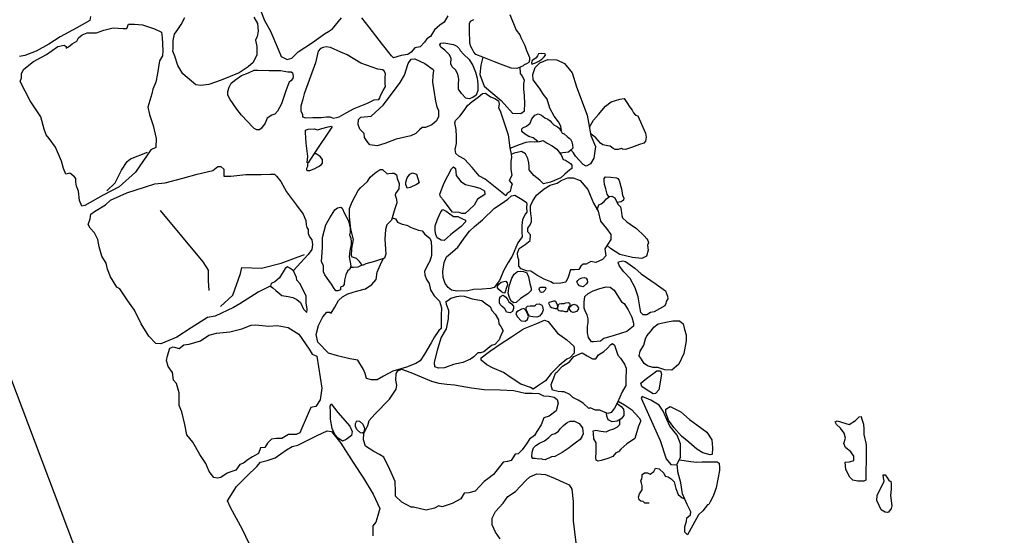
# Model space of a CAD drawing. Units: metres. Extents: x 504000 to 507000, y 469000 to 472000.
# Drawn here: x 505677 to 505678, y 469863 to 469864 of the extents above; entities that cross this region are included whole.
import ezdxf

# ---------------------------------------------------------------- set-up
doc = ezdxf.new("R2010")
doc.units = ezdxf.units.M
doc.header["$MEASUREMENT"] = 0
doc.layers.add('3a_Floor_3.2_deposit_83_173_total_station', color=255, linetype='Continuous')
doc.layers.add('3c_Wall_3.1.3_deposit_42_digitised_from_photos', color=150, linetype='Continuous')

msp = doc.modelspace()

# ---------------------------------------------------------------- linework, layer by layer
at = {"layer": '3a_Floor_3.2_deposit_83_173_total_station'}
msp.add_lwpolyline([(505675.6868, 469863.7825), (505676.2366, 469863.8878), (505676.427, 469863.7924), (505676.6362, 469863.8567), (505676.8787, 469863.5975), (505677.0354, 469863.183), (505677.1936, 469862.8956), (505677.4465, 469862.6652), (505677.846, 469861.864), (505677.7946, 469861.4099), (505678.0579, 469861.1448), (505678.0695, 469860.7827), (505678.6098, 469860.1624), (505678.8827, 469859.6482), (505679.1612, 469859.0589), (505679.5891, 469858.1606)], dxfattribs=at)
at = {"layer": '3c_Wall_3.1.3_deposit_42_digitised_from_photos'}
for points in [[(505677.2567, 469863.985), (505677.2659, 469863.9607), (505677.2743, 469863.9454), (505677.2846, 469863.921), (505677.2886, 469863.9112), (505677.2969, 469863.9069), (505677.3032, 469863.9089), (505677.3118, 469863.9172), (505677.3311, 469863.9299), (505677.3471, 469863.9418), (505677.3526, 469863.945), (505677.3577, 469863.9482), (505677.3699, 469863.9632)], [(505677.597, 469863.9677), (505677.6056, 469863.9467), (505677.6102, 469863.9404), (505677.6116, 469863.9366), (505677.617, 469863.9261), (505677.6195, 469863.9191), (505677.6234, 469863.9096), (505677.6234, 469863.9061), (505677.6224, 469863.903), (505677.6192, 469863.9012), (505677.6164, 469863.9001), (505677.6147, 469863.8987), (505677.6108, 469863.8969), (505677.6063, 469863.8951), (505677.5985, 469863.8954), (505677.5844, 469863.901), (505677.5763, 469863.9041)], [(505677.1735, 469863.8731), (505677.1562, 469863.8876), (505677.1495, 469863.899), (505677.1454, 469863.9114), (505677.1427, 469863.9184), (505677.1431, 469863.922), (505677.1431, 469863.926), (505677.1431, 469863.9326), (505677.1448, 469863.941), (505677.1492, 469863.9477), (505677.154, 469863.9543), (505677.1588, 469863.9637)], [(505677.2518, 469863.9642), (505677.2567, 469863.9554), (505677.2577, 469863.9452), (505677.2564, 469863.9381), (505677.2542, 469863.9333), (505677.256, 469863.9244), (505677.2561, 469863.9134), (505677.2508, 469863.9032), (505677.2442, 469863.8974), (505677.2323, 469863.8893), (505677.208, 469863.879), (505677.1912, 469863.8732), (505677.1806, 469863.8722), (505677.1735, 469863.8731)], [(505677.5135, 469863.966), (505677.5083, 469863.9572), (505677.5024, 469863.9532), (505677.4956, 469863.9469), (505677.4898, 469863.938), (505677.4851, 469863.9349), (505677.482, 469863.9304), (505677.476, 469863.9243), (505677.4688, 469863.9226), (505677.4638, 469863.9168), (505677.4594, 469863.9137), (505677.4505, 469863.9123), (505677.44, 469863.9094), (505677.4372, 469863.9119), (505677.4255, 469863.9271), (505677.4071, 469863.9505), (505677.3976, 469863.9632)], [(505677.5763, 469863.9041), (505677.5605, 469863.9103), (505677.551, 469863.9138), (505677.5482, 469863.9169), (505677.5464, 469863.9204), (505677.5443, 469863.9246), (505677.5432, 469863.9292), (505677.5424, 469863.9471), (505677.5427, 469863.9558), (505677.5437, 469863.9587), (505677.5486, 469863.9608)], [(505677.5376, 469863.855), (505677.5317, 469863.8613), (505677.5279, 469863.8672), (505677.5278, 469863.874), (505677.5281, 469863.8806), (505677.5268, 469863.8875), (505677.5237, 469863.8931), (505677.519, 469863.8974), (505677.5174, 469863.9011), (505677.518, 469863.909), (505677.5151, 469863.9136), (505677.5091, 469863.9195), (505677.5038, 469863.9235), (505677.5025, 469863.927), (505677.5038, 469863.9292), (505677.5081, 469863.9295), (505677.521, 469863.9274), (505677.5257, 469863.9252), (505677.5285, 469863.9218), (505677.5301, 469863.919), (505677.5351, 469863.914), (505677.542, 469863.9072), (505677.5471, 469863.8991), (505677.5506, 469863.8898), (505677.5531, 469863.882), (505677.5538, 469863.8736), (505677.5538, 469863.8651), (505677.5514, 469863.8589), (505677.547, 469863.8557), (505677.5423, 469863.8541), (505677.5376, 469863.855)], [(505677.3451, 469863.9234), (505677.3415, 469863.922), (505677.3387, 469863.9181), (505677.3349, 469863.9025), (505677.3196, 469863.861), (505677.3179, 469863.8537), (505677.3151, 469863.8441), (505677.3151, 469863.8379), (505677.3173, 469863.8329), (505677.3176, 469863.83), (505677.3213, 469863.8283), (505677.3314, 469863.829), (505677.3425, 469863.8291), (505677.3497, 469863.8296), (505677.3543, 469863.8296), (505677.3594, 469863.8281), (505677.3631, 469863.829), (505677.3667, 469863.8299), (505677.3763, 469863.8354), (505677.3871, 469863.841), (505677.4051, 469863.8483), (505677.4141, 469863.8526), (505677.4204, 469863.853), (505677.4215, 469863.8552), (505677.4225, 469863.8587), (505677.4262, 469863.8654), (505677.4295, 469863.8705), (505677.4287, 469863.8746), (505677.4288, 469863.8787), (505677.429, 469863.883), (505677.4294, 469863.8877), (505677.4276, 469863.8916), (505677.4252, 469863.8932), (505677.4192, 469863.8939), (505677.396, 469863.902), (505677.3776, 469863.9132), (505677.369, 469863.9169), (505677.355, 469863.9232), (505677.3495, 469863.9241), (505677.3451, 469863.9234)], [(505677.6273, 469863.9011), (505677.6314, 469863.9024), (505677.636, 469863.9046), (505677.6401, 469863.9074), (505677.6433, 469863.9106), (505677.6449, 469863.9131), (505677.6447, 469863.9147), (505677.6399, 469863.9153), (505677.6355, 469863.9149), (505677.6344, 469863.9121), (505677.6324, 469863.9093), (505677.6292, 469863.9069), (505677.6269, 469863.9055), (505677.6263, 469863.9027), (505677.6259, 469863.9015), (505677.6273, 469863.9009)], [(505677.4044, 469863.7964), (505677.4012, 469863.8017), (505677.4005, 469863.8073), (505677.3949, 469863.8132), (505677.3923, 469863.8195), (505677.3929, 469863.826), (505677.396, 469863.8292), (505677.4101, 469863.8305), (505677.4263, 469863.8456), (505677.4387, 469863.8623), (505677.4492, 469863.8761), (505677.4548, 469863.8861), (505677.4597, 469863.9018), (505677.4638, 469863.9077), (505677.4688, 469863.9081), (505677.4822, 469863.9019), (505677.4936, 469863.8938), (505677.4942, 469863.8923), (505677.4933, 469863.8857), (505677.4927, 469863.8766), (505677.4947, 469863.8651), (505677.4969, 469863.8507), (505677.4979, 469863.8451), (505677.4989, 469863.842), (505677.5008, 469863.8386), (505677.5008, 469863.8304), (505677.498, 469863.8242), (505677.4918, 469863.8191), (505677.4834, 469863.8153), (505677.4787, 469863.8153), (505677.475, 469863.8122), (505677.4703, 469863.8074), (505677.4637, 469863.8043), (505677.4438, 469863.7995), (505677.4285, 469863.7938), (505677.4182, 469863.7906), (505677.4081, 469863.7921), (505677.4044, 469863.7964)], [(505677.5605, 469863.9103), (505677.5578, 469863.8994), (505677.5567, 469863.8867), (505677.5622, 469863.8712), (505677.5715, 469863.8634), (505677.5851, 469863.852), (505677.6007, 469863.8349), (505677.6117, 469863.8344), (505677.6168, 469863.8378), (505677.617, 469863.8476), (505677.6166, 469863.8581), (505677.616, 469863.8676), (505677.616, 469863.8749), (505677.6165, 469863.8789), (505677.614, 469863.8848), (505677.6114, 469863.8884), (505677.6108, 469863.8969)], [(505677.6667, 469863.8109), (505677.6655, 469863.817), (505677.6623, 469863.823), (505677.6566, 469863.8309), (505677.6509, 469863.8413), (505677.6472, 469863.8537), (505677.6424, 469863.8601), (505677.6371, 469863.8685), (505677.6282, 469863.8797), (505677.6278, 469863.8869), (505677.6309, 469863.8962), (505677.6373, 469863.9026), (505677.6481, 469863.9071), (505677.6602, 469863.9068), (505677.6706, 469863.9016), (505677.6811, 469863.8892), (505677.6869, 469863.87), (505677.7011, 469863.832), (505677.7061, 469863.8048), (505677.7126, 469863.7896), (505677.7103, 469863.7739), (505677.7055, 469863.7663), (505677.6999, 469863.7634), (505677.6959, 469863.7654), (505677.6854, 469863.7766), (505677.6826, 469863.7814), (505677.6793, 469863.7854)], [(505677.251, 469863.8155), (505677.2353, 469863.832), (505677.229, 469863.8399), (505677.22, 469863.853), (505677.2168, 469863.8589), (505677.2167, 469863.8639), (505677.2184, 469863.8698), (505677.2211, 469863.8751), (505677.2275, 469863.8801), (505677.2352, 469863.8853), (505677.2446, 469863.8893), (505677.2525, 469863.8926), (505677.2572, 469863.8926), (505677.2726, 469863.8922), (505677.288, 469863.8923), (505677.2977, 469863.8904), (505677.3021, 469863.8904), (505677.3039, 469863.8892), (505677.3049, 469863.8845), (505677.3044, 469863.8813), (505677.3017, 469863.8783), (505677.2995, 469863.8763), (505677.2975, 469863.8718), (505677.2948, 469863.8649), (505677.2892, 469863.8472), (505677.2836, 469863.8375), (505677.2801, 469863.8335), (505677.2762, 469863.832), (505677.2698, 469863.8278), (505677.2671, 469863.8211), (505677.2624, 469863.8144), (505677.2594, 469863.8121), (505677.2557, 469863.8121), (505677.2522, 469863.8141), (505677.251, 469863.8155)], [(505677.5281, 469863.7768), (505677.5241, 469863.7804), (505677.5234, 469863.7857), (505677.5251, 469863.7939), (505677.5251, 469863.8032), (505677.5246, 469863.8128), (505677.5228, 469863.8216), (505677.5235, 469863.8249), (505677.5295, 469863.8306), (505677.5352, 469863.8381), (505677.5398, 469863.8449), (505677.5461, 469863.8506), (505677.5543, 469863.8563), (505677.56, 469863.8614), (505677.5642, 469863.8617), (505677.571, 469863.8568), (505677.5768, 469863.8543), (505677.5818, 469863.8512), (505677.5825, 469863.8469), (505677.5815, 469863.8419), (505677.584, 469863.838), (505677.589, 469863.8231), (505677.5945, 469863.8053), (505677.5971, 469863.7879), (505677.5986, 469863.7794), (505677.5993, 469863.7748), (505677.5983, 469863.7701), (505677.5983, 469863.7652), (505677.5983, 469863.7591), (505677.5994, 469863.7506), (505677.5959, 469863.7438), (505677.5999, 469863.7392), (505677.5985, 469863.7356), (505677.5974, 469863.7292), (505677.5935, 469863.7263), (505677.5914, 469863.7235), (505677.5885, 469863.726), (505677.5635, 469863.7457), (505677.556, 469863.7496), (505677.5531, 469863.7535), (505677.5463, 469863.7613), (505677.5359, 469863.7726), (505677.5281, 469863.7768)], [(505677.7044, 469863.8158), (505677.7095, 469863.8255), (505677.7165, 469863.8328), (505677.7257, 469863.8442), (505677.7336, 469863.8499), (505677.7452, 469863.8536), (505677.7511, 469863.8545), (505677.7539, 469863.8503), (505677.7588, 469863.8427), (505677.7619, 469863.8387), (505677.7636, 469863.8351), (505677.7665, 469863.832), (505677.7693, 469863.8312), (505677.7799, 469863.8078), (505677.7808, 469863.8022), (505677.7797, 469863.7968), (505677.7774, 469863.7943), (505677.7715, 469863.7923), (505677.7611, 469863.7885), (505677.7557, 469863.7865), (505677.7526, 469863.7856), (505677.7487, 469863.7862), (505677.7475, 469863.787), (505677.743, 469863.7859), (505677.7391, 469863.7856), (505677.7362, 469863.787), (505677.732, 469863.7903), (505677.7292, 469863.7906), (505677.7221, 469863.7922), (505677.7192, 469863.7945), (505677.7127, 469863.8015), (505677.7079, 469863.8057), (505677.7056, 469863.8079)], [(505677.6348, 469863.7964), (505677.6285, 469863.8016), (505677.6225, 469863.8031), (505677.6165, 469863.807), (505677.6132, 469863.81), (505677.6129, 469863.8135), (505677.6144, 469863.815), (505677.6194, 469863.8171), (505677.6244, 469863.8211), (505677.6266, 469863.8271), (505677.6306, 469863.8322), (505677.6351, 469863.834), (505677.6396, 469863.8322), (505677.6439, 469863.8285), (505677.6482, 469863.8265), (505677.6512, 469863.8245), (505677.653, 469863.822), (505677.6563, 469863.8188), (505677.6611, 469863.8163), (505677.6633, 469863.8143), (505677.6663, 469863.8106), (505677.6676, 469863.8078), (505677.6701, 469863.8069), (505677.6742, 469863.8031), (505677.6785, 469863.7999), (505677.6805, 469863.7961), (505677.6812, 469863.7921), (505677.6818, 469863.7876), (505677.6798, 469863.7854), (505677.6758, 469863.7821), (505677.6648, 469863.7808)], [(505677.3214, 469863.8116), (505677.3253, 469863.8131), (505677.3334, 469863.8136), (505677.3381, 469863.8123), (505677.3437, 469863.814), (505677.3521, 469863.8163), (505677.3565, 469863.8171), (505677.3568, 469863.816), (505677.3333, 469863.7802), (505677.3253, 469863.7679), (505677.3239, 469863.7684), (505677.3247, 469863.7765), (505677.3226, 469863.7944), (505677.3214, 469863.8088), (505677.3214, 469863.8116)], [(505677.5975, 469863.7874), (505677.6098, 469863.7925), (505677.6191, 469863.7955), (505677.6248, 469863.7966), (505677.6298, 469863.7963), (505677.6371, 469863.7964), (505677.6419, 469863.7979), (505677.6471, 469863.7944), (505677.6542, 469863.7907), (505677.6602, 469863.786), (505677.6663, 469863.7785), (505677.6688, 469863.7723), (505677.6721, 469863.7715), (505677.6789, 469863.7668), (505677.6804, 469863.7646), (505677.6804, 469863.7601), (505677.6779, 469863.7583), (505677.671, 469863.7525), (505677.6657, 469863.7475), (505677.6517, 469863.7419), (505677.6422, 469863.7393), (505677.6374, 469863.7443), (505677.6291, 469863.7505), (505677.6228, 469863.7582), (505677.6228, 469863.7625), (505677.6227, 469863.7678), (505677.6212, 469863.7738), (505677.6179, 469863.78), (505677.6126, 469863.7832), (505677.6028, 469863.7809), (505677.5986, 469863.7789)], [(505677.0539, 469863.7299), (505677.0651, 469863.7409), (505677.0736, 469863.7578), (505677.081, 469863.7695), (505677.0857, 469863.7731), (505677.1087, 469863.7822)], [(505677.3247, 469863.7683), (505677.3241, 469863.7654), (505677.3241, 469863.7627), (505677.3227, 469863.7601), (505677.3228, 469863.7585), (505677.3243, 469863.7574), (505677.3273, 469863.7574), (505677.333, 469863.7598), (505677.3388, 469863.7627), (505677.3427, 469863.7649), (505677.3443, 469863.7675), (505677.3445, 469863.7724), (505677.3411, 469863.7763), (505677.3358, 469863.7798), (505677.3332, 469863.78)], [(505677.3861, 469863.6645), (505677.3828, 469863.6782), (505677.3807, 469863.6951), (505677.3808, 469863.7061), (505677.3845, 469863.7151), (505677.3924, 469863.7306), (505677.3957, 469863.7339), (505677.4049, 469863.7427), (505677.4088, 469863.7484), (505677.4155, 469863.7545), (505677.4223, 469863.759), (505677.4252, 469863.7586), (505677.4314, 469863.7531), (505677.4339, 469863.7533), (505677.4377, 469863.754), (505677.4412, 469863.7538), (505677.4442, 469863.7514), (505677.4451, 469863.7467), (505677.4478, 469863.7399), (505677.4472, 469863.7328), (505677.443, 469863.7263), (505677.4423, 469863.7243), (505677.4441, 469863.719), (505677.4444, 469863.7139), (505677.4409, 469863.7032), (505677.4372, 469863.6905), (505677.435, 469863.6883), (505677.431, 469863.6843), (505677.4293, 469863.6778), (505677.4284, 469863.6648), (505677.4297, 469863.6448), (505677.428, 469863.6392), (505677.4143, 469863.6346), (505677.4028, 469863.6315), (505677.3983, 469863.6295), (505677.3943, 469863.6348), (505677.3901, 469863.6387), (505677.385, 469863.6406), (505677.3833, 469863.6426), (505677.3838, 469863.6521), (505677.3861, 469863.6645)], [(505677.5196, 469863.7012), (505677.5125, 469863.7108), (505677.5073, 469863.7176), (505677.5036, 469863.7221), (505677.5025, 469863.7255), (505677.5083, 469863.7406), (505677.5184, 469863.7599), (505677.521, 469863.7622), (505677.5235, 469863.7602), (505677.5247, 469863.7506), (505677.531, 469863.7427), (505677.5373, 469863.7385), (505677.5486, 469863.7357), (505677.5566, 469863.7338), (505677.5629, 469863.7301), (505677.5632, 469863.7253), (505677.5533, 469863.7187), (505677.5488, 469863.7105), (505677.542, 469863.7042), (505677.5367, 469863.6996), (505677.5321, 469863.6996), (505677.5276, 469863.7013), (505677.5239, 469863.701), (505677.5196, 469863.7012)], [(505677.4587, 469863.7336), (505677.4567, 469863.7385), (505677.4567, 469863.7418), (505677.4586, 469863.7474), (505677.4623, 469863.7527), (505677.4657, 469863.7541), (505677.471, 469863.7524), (505677.4748, 469863.741), (505677.4711, 469863.7386), (505677.4628, 469863.7344), (505677.4587, 469863.7336)], [(505677.652, 469863.6072), (505677.6433, 469863.6108), (505677.6333, 469863.6162), (505677.6251, 469863.6216), (505677.6192, 469863.622), (505677.6124, 469863.6247), (505677.6092, 469863.6287), (505677.6091, 469863.6369), (505677.6077, 469863.6405), (505677.6072, 469863.646), (505677.6095, 469863.6523), (505677.6176, 469863.6578), (505677.6244, 469863.6633), (505677.6248, 469863.6706), (505677.6212, 469863.6746), (505677.6211, 469863.6796), (505677.6243, 469863.6842), (505677.6261, 469863.6887), (505677.626, 469863.6937), (505677.6251, 469863.6992), (505677.6246, 469863.7042), (505677.6246, 469863.7096), (505677.6277, 469863.7164), (505677.6327, 469863.7242), (505677.6431, 469863.7329), (505677.6512, 469863.7375), (505677.6608, 469863.7402), (505677.6662, 469863.7439), (505677.6752, 469863.7476), (505677.6821, 469863.7476), (505677.6916, 469863.744), (505677.7021, 469863.7319), (505677.7054, 469863.7242), (505677.7095, 469863.7133), (505677.7159, 469863.7024), (505677.7192, 469863.6893), (505677.7274, 469863.6794), (505677.7329, 469863.6712), (505677.733, 469863.6644), (505677.7249, 469863.6517), (505677.7263, 469863.6426), (505677.7218, 469863.6376), (505677.7127, 469863.6334), (505677.7059, 469863.6347), (505677.7, 469863.6311), (505677.6959, 469863.6311), (505677.6928, 469863.6283), (505677.6901, 469863.6242), (505677.6842, 469863.6237), (505677.6787, 469863.6237), (505677.6756, 469863.6137), (505677.6724, 469863.6069), (505677.6656, 469863.6055), (505677.6556, 469863.605), (505677.652, 469863.6072)], [(505677.7306, 469863.7217), (505677.7281, 469863.7255), (505677.7261, 469863.7327), (505677.7245, 469863.7384), (505677.724, 469863.7436), (505677.7242, 469863.7467), (505677.726, 469863.749), (505677.7332, 469863.7484), (505677.7407, 469863.7475), (505677.7425, 469863.7468), (505677.7445, 469863.7439), (505677.7475, 469863.7326), (505677.7485, 469863.727), (505677.7487, 469863.7236), (505677.7505, 469863.7207), (505677.7503, 469863.7173), (505677.7472, 469863.7152), (505677.7418, 469863.7143)], [(505677.5183, 469863.596), (505677.5136, 469863.5996), (505677.5099, 469863.6053), (505677.507, 469863.6132), (505677.5066, 469863.6214), (505677.5083, 469863.6333), (505677.5115, 469863.6412), (505677.5198, 469863.648), (505677.5269, 469863.6542), (505677.5365, 469863.6679), (505677.5426, 469863.6758), (505677.5494, 469863.6819), (505677.5601, 469863.691), (505677.5761, 469863.7065), (505677.5854, 469863.7123), (505677.594, 469863.7188), (505677.599, 469863.7235), (505677.6037, 469863.7242), (505677.6134, 469863.7185), (505677.6195, 469863.7143), (505677.6199, 469863.7121), (505677.6196, 469863.7078), (505677.62, 469863.7014), (505677.6182, 469863.6992), (505677.6139, 469863.6916), (505677.6133, 469863.6834), (505677.6133, 469863.6741), (505677.6134, 469863.668), (505677.6101, 469863.6633), (505677.6077, 469863.66), (505677.5999, 469863.6421), (505677.5945, 469863.6334), (505677.5888, 469863.6233), (505677.5828, 469863.609), (505677.5757, 469863.5999), (505677.5707, 469863.5985), (505677.5595, 469863.5973), (505677.5481, 469863.5969), (505677.5402, 469863.5951), (505677.5255, 469863.595), (505677.5183, 469863.596)], [(505677.7148, 469863.7044), (505677.7168, 469863.711), (505677.7201, 469863.7125), (505677.7239, 469863.7156), (505677.7271, 469863.7194), (505677.7314, 469863.7222), (505677.7345, 469863.7228), (505677.7386, 469863.7205), (505677.7424, 469863.7122), (505677.746, 469863.7084), (505677.747, 469863.7041), (505677.7479, 469863.697), (505677.7486, 469863.6937), (505677.7548, 469863.6884), (505677.7591, 469863.6849), (505677.7678, 469863.6791), (505677.778, 469863.6695), (505677.7816, 469863.6654), (505677.7831, 469863.6632), (505677.7836, 469863.6599), (505677.7826, 469863.6568), (505677.7834, 469863.6502), (505677.7812, 469863.6419), (505677.7749, 469863.6388), (505677.7621, 469863.6402), (505677.7451, 469863.6444), (505677.7326, 469863.6522), (505677.728, 469863.6565)], [(505677.3624, 469863.5953), (505677.3593, 469863.5995), (505677.3564, 469863.6043), (505677.353, 469863.609), (505677.3476, 469863.6166), (505677.3457, 469863.6208), (505677.3456, 469863.6255), (505677.3456, 469863.6292), (505677.3431, 469863.6345), (505677.3446, 469863.6536), (505677.3446, 469863.6626), (505677.3445, 469863.6673), (505677.3489, 469863.6842), (505677.3542, 469863.6935), (505677.3612, 469863.7042), (505677.3648, 469863.7073), (505677.369, 469863.7081), (505677.3707, 469863.7067), (505677.3741, 469863.6995), (505677.3795, 469863.6894), (505677.3809, 469863.6838), (505677.3815, 469863.6796), (505677.3816, 469863.6745), (505677.381, 469863.6706), (505677.3825, 469863.6661), (505677.383, 469863.6611), (505677.3831, 469863.6575), (505677.3812, 469863.6493), (505677.3804, 469863.6412), (505677.3824, 469863.6288), (505677.3813, 469863.6243), (505677.3782, 469863.6218), (505677.376, 469863.6167), (505677.3741, 469863.6094), (505677.3738, 469863.6036), (505677.3719, 469863.6016), (505677.3688, 469863.6001), (505677.3685, 469863.5965), (505677.3652, 469863.5954), (505677.3624, 469863.5953)], [(505677.5082, 469863.6629), (505677.5042, 469863.6637), (505677.4991, 469863.6668), (505677.4971, 469863.6711), (505677.4962, 469863.6762), (505677.4965, 469863.683), (505677.499, 469863.6903), (505677.5018, 469863.6969), (505677.5037, 469863.7017), (505677.5065, 469863.7049), (505677.5111, 469863.7026), (505677.5208, 469863.6953), (505677.5267, 469863.6953), (505677.533, 469863.6923), (505677.537, 469863.6906), (505677.537, 469863.6883), (505677.5314, 469863.6818), (505677.522, 469863.6746), (505677.517, 469863.6709), (505677.5127, 469863.6669), (505677.5082, 469863.6629)], [(505677.4384, 469863.6935), (505677.4427, 469863.6921), (505677.4456, 469863.6878), (505677.4517, 469863.685), (505677.4582, 469863.6836), (505677.4639, 469863.6804), (505677.4736, 469863.6772), (505677.4786, 469863.6762), (505677.4819, 469863.6719), (505677.4855, 469863.6687), (505677.4891, 469863.6662), (505677.4909, 469863.6616), (505677.4913, 469863.6534), (505677.4914, 469863.643), (505677.4893, 469863.6354), (505677.4854, 469863.629), (505677.4818, 469863.6214), (505677.4822, 469863.6168), (505677.4844, 469863.6107), (505677.488, 469863.605), (505677.49, 469863.5964), (505677.495, 469863.5883), (505677.5023, 469863.5811), (505677.5046, 469863.5725), (505677.5042, 469863.5625), (505677.5043, 469863.5521), (505677.5043, 469863.5444), (505677.5012, 469863.5417), (505677.4953, 469863.533), (505677.4909, 469863.5253), (505677.4864, 469863.5176), (505677.4819, 469863.5098), (505677.476, 469863.5007), (505677.4702, 469863.4971), (505677.4577, 469863.4925), (505677.4391, 469863.4871), (505677.4265, 469863.4802), (505677.4183, 469863.4751), (505677.4104, 469863.4751), (505677.4036, 469863.4772), (505677.4018, 469863.484), (505677.3992, 469863.4901)], [(505677.3999, 469863.4892), (505677.3921, 469863.5019), (505677.3813, 469863.5036), (505677.3645, 469863.5076), (505677.3527, 469863.5111), (505677.3381, 469863.526), (505677.3357, 469863.5364), (505677.3388, 469863.5486), (505677.3447, 469863.56), (505677.3501, 469863.5664), (505677.3542, 469863.5664), (505677.356, 469863.565), (505677.3609, 469863.5732), (505677.3658, 469863.5823), (505677.3712, 469863.5873), (505677.3785, 469863.591), (505677.3902, 469863.5947), (505677.4025, 469863.5979), (505677.411, 469863.6038), (505677.4169, 469863.6107), (505677.4182, 469863.6206), (505677.424, 469863.6338), (505677.4267, 469863.6388)], [(505677.2742, 469863.6016), (505677.2776, 469863.5991), (505677.2813, 469863.5958), (505677.2897, 469863.5891), (505677.2982, 469863.5874), (505677.3046, 469863.5864), (505677.31, 469863.5836), (505677.3148, 469863.5797), (505677.3187, 469863.5707), (505677.3233, 469863.566), (505677.3238, 469863.5705), (505677.3226, 469863.5792), (505677.3226, 469863.5884), (505677.3138, 469863.6049), (505677.3098, 469863.6094), (505677.3092, 469863.613), (505677.3053, 469863.6222), (505677.3005, 469863.6256), (505677.2974, 469863.6275), (505677.2943, 469863.6253), (505677.2865, 469863.6129), (505677.2801, 469863.6075), (505677.2751, 469863.605), (505677.2742, 469863.6013)], [(505677.397, 469863.6311), (505677.3967, 469863.6293), (505677.3922, 469863.6271), (505677.3863, 469863.6265), (505677.382, 469863.6266)], [(505677.7768, 469863.5629), (505677.7736, 469863.5661), (505677.7726, 469863.5711), (505677.7697, 469863.5872), (505677.766, 469863.5992), (505677.7591, 469863.6118), (505677.7508, 469863.6208), (505677.7447, 469863.6286), (505677.7429, 469863.6336), (505677.7433, 469863.6344), (505677.7493, 469863.6357), (505677.7527, 469863.6347), (505677.7652, 469863.6257), (505677.7739, 469863.6183), (505677.7941, 469863.6042), (505677.8068, 469863.5954), (505677.8095, 469863.5882), (505677.8101, 469863.5846), (505677.8077, 469863.581), (505677.8073, 469863.5782), (505677.8059, 469863.5749), (505677.7985, 469863.5709), (505677.7915, 469863.567), (505677.7865, 469863.5658), (505677.7817, 469863.5629), (505677.7768, 469863.5629)], [(505677.6022, 469863.579), (505677.5989, 469863.5812), (505677.5964, 469863.5861), (505677.5945, 469863.5919), (505677.5958, 469863.6014), (505677.5998, 469863.6122), (505677.6027, 469863.6178), (505677.6072, 469863.6212), (505677.611, 469863.6217), (505677.6155, 469863.6215), (505677.6198, 469863.6195), (505677.622, 469863.6143), (505677.6239, 469863.6053), (505677.6257, 469863.5988), (505677.6255, 469863.5955), (505677.621, 469863.5914), (505677.6114, 469863.5848), (505677.6056, 469863.5797), (505677.6022, 469863.579)], [(505677.6951, 469863.6006), (505677.6909, 469863.6021), (505677.6885, 469863.6047), (505677.6872, 469863.6074), (505677.6884, 469863.6092), (505677.691, 469863.6114), (505677.6942, 469863.6129), (505677.6974, 469863.6131), (505677.6996, 469863.6124), (505677.7011, 469863.6099), (505677.7014, 469863.607), (505677.7001, 469863.6046), (505677.6962, 469863.6009), (505677.6951, 469863.6006)], [(505677.5887, 469863.5919), (505677.5855, 469863.5937), (505677.5821, 469863.597), (505677.5803, 469863.5993), (505677.5803, 469863.6015), (505677.5821, 469863.6044), (505677.5854, 469863.6071), (505677.5888, 469863.6078), (505677.5917, 469863.6083), (505677.5935, 469863.6061), (505677.5938, 469863.6034), (505677.5922, 469863.5982), (505677.5911, 469863.5953), (505677.59, 469863.5926), (505677.5887, 469863.5919)], [(505677.6384, 469863.5934), (505677.6373, 469863.5954), (505677.6365, 469863.5977), (505677.6368, 469863.5992), (505677.6384, 469863.6), (505677.6411, 469863.6002), (505677.6436, 469863.6002), (505677.6445, 469863.6001), (505677.6455, 469863.5991), (505677.6453, 469863.5985), (505677.6441, 469863.5959), (505677.6419, 469863.5936), (505677.6395, 469863.5929), (505677.6384, 469863.5934)], [(505677.7098, 469863.5265), (505677.707, 469863.5267), (505677.7031, 469863.5321), (505677.7018, 469863.5384), (505677.7018, 469863.5473), (505677.7025, 469863.5524), (505677.7025, 469863.5575), (505677.7012, 469863.563), (505677.6989, 469863.5671), (505677.6973, 469863.5719), (505677.6973, 469863.5798), (505677.6982, 469863.5874), (505677.7025, 469863.5915), (505677.7091, 469863.5954), (505677.7183, 469863.5985), (505677.7267, 469863.6008), (505677.7323, 469863.6003), (505677.7374, 469863.596), (505677.7433, 469863.5869), (505677.7474, 469863.5803), (505677.7512, 469863.5783), (505677.7563, 469863.5695), (505677.7612, 469863.5596), (505677.7638, 469863.5517), (505677.7636, 469863.5474), (505677.7545, 469863.5402), (505677.7375, 469863.5351), (505677.7238, 469863.5312), (505677.7192, 469863.5273), (505677.7098, 469863.5265)], [(505677.5135, 469863.5821), (505677.5176, 469863.5854), (505677.5253, 469863.5875), (505677.531, 469863.5887), (505677.5355, 469863.5879), (505677.5461, 469863.5843), (505677.5591, 469863.582), (505677.5653, 469863.5771), (505677.5702, 469863.5739), (505677.5726, 469863.5686), (505677.5771, 469863.5638), (505677.5817, 469863.5561), (505677.5821, 469863.5508), (505677.5846, 469863.5471), (505677.5879, 469863.5411), (505677.5863, 469863.5382), (505677.5838, 469863.5329), (505677.5826, 469863.5292), (505677.5766, 469863.5231), (505677.5721, 469863.5214), (505677.5672, 469863.5177), (505677.562, 469863.5132), (505677.5575, 469863.5116), (505677.5538, 469863.5116), (505677.5486, 469863.5062), (505677.5437, 469863.5029), (505677.5335, 469863.4984), (505677.5209, 469863.4959), (505677.5087, 469863.4914), (505677.5006, 469863.4909), (505677.4957, 469863.4929), (505677.4953, 469863.4986), (505677.4992, 469863.5153), (505677.5044, 469863.532), (505677.5117, 469863.5439), (505677.5141, 469863.5573), (505677.5148, 469863.5687), (505677.5115, 469863.5768), (505677.5111, 469863.5809), (505677.5135, 469863.5821)], [(505677.595, 469863.566), (505677.5926, 469863.5666), (505677.5908, 469863.5704), (505677.5895, 469863.5717), (505677.5868, 469863.5739), (505677.5841, 469863.5766), (505677.5829, 469863.5791), (505677.5829, 469863.5827), (505677.5835, 469863.5865), (505677.5856, 469863.5885), (505677.588, 469863.5892), (505677.5916, 469863.5868), (505677.5941, 469863.5832), (505677.5955, 469863.5805), (505677.5993, 469863.5778), (505677.6018, 469863.5747), (505677.6018, 469863.5716), (505677.6005, 469863.5675), (505677.5974, 469863.5657), (505677.5926, 469863.5666)], [(505677.621, 469863.5637), (505677.6187, 469863.5686), (505677.6158, 469863.5712), (505677.6125, 469863.5704), (505677.6084, 469863.5682), (505677.6062, 469863.5671), (505677.605, 469863.5647), (505677.6069, 469863.5606), (505677.6124, 469863.555), (505677.6177, 469863.5545), (505677.6208, 469863.5566), (505677.6223, 469863.5608), (505677.621, 469863.5637)], [(505677.623, 469863.5611), (505677.619, 469863.5702), (505677.6191, 469863.5727), (505677.6207, 469863.5744), (505677.6245, 469863.5751), (505677.6275, 469863.575), (505677.6302, 469863.5751), (505677.6316, 469863.5761), (505677.633, 469863.5774), (505677.6363, 469863.5778), (505677.6399, 469863.5759), (505677.6408, 469863.5741), (505677.6418, 469863.5697), (505677.6407, 469863.5654), (505677.6368, 469863.5612), (505677.6331, 469863.5598), (505677.6277, 469863.5602), (505677.625, 469863.5605), (505677.623, 469863.5611)], [(505677.6612, 469863.5726), (505677.6616, 469863.574), (505677.6611, 469863.5765), (505677.6588, 469863.5806), (505677.6575, 469863.5813), (505677.6556, 469863.5813), (505677.6532, 469863.5805), (505677.6499, 469863.5797), (505677.6489, 469863.5785), (505677.6511, 469863.574), (505677.6531, 469863.5728), (505677.6579, 469863.5713), (505677.6606, 469863.5713), (505677.6612, 469863.5726)], [(505677.6633, 469863.5681), (505677.6623, 469863.5687), (505677.6617, 469863.5705), (505677.6616, 469863.5725), (505677.6624, 469863.5758), (505677.6635, 469863.5779), (505677.6667, 469863.5782), (505677.6703, 469863.5783), (505677.6725, 469863.5791), (505677.6759, 469863.5797), (505677.6775, 469863.5788), (505677.678, 469863.5772), (505677.6777, 469863.5752), (505677.676, 469863.5731), (505677.6756, 469863.5709), (505677.6748, 469863.5684), (505677.6737, 469863.567), (505677.6716, 469863.567), (505677.6688, 469863.5677), (505677.6662, 469863.568), (505677.665, 469863.568), (505677.6633, 469863.5681)], [(505677.6843, 469863.5664), (505677.6821, 469863.5659), (505677.6799, 469863.5671), (505677.6776, 469863.5695), (505677.6773, 469863.5721), (505677.6784, 469863.5743), (505677.681, 469863.5764), (505677.6837, 469863.5771), (505677.6866, 469863.5757), (505677.6894, 469863.5725), (505677.6892, 469863.5699), (505677.6869, 469863.5675), (505677.6843, 469863.5664)], [(505677.6246, 469863.4647), (505677.6119, 469863.4693), (505677.5988, 469863.4779), (505677.5886, 469863.4851), (505677.5734, 469863.4915), (505677.5661, 469863.4955), (505677.5581, 469863.5019), (505677.5581, 469863.5048), (505677.5693, 469863.5136), (505677.5851, 469863.5242), (505677.5992, 469863.5333), (505677.6155, 469863.5439), (505677.6332, 469863.5513), (505677.6437, 469863.5557), (505677.6484, 469863.5539), (505677.6612, 469863.538), (505677.6739, 469863.5291), (505677.6834, 469863.5208), (505677.6837, 469863.5175), (505677.6838, 469863.5114), (505677.678, 469863.5048), (505677.6737, 469863.503), (505677.6632, 469863.4946), (505677.6528, 469863.4837), (505677.6452, 469863.4739), (505677.634, 469863.4669), (505677.6283, 469863.4629), (505677.6246, 469863.4647)], [(505677.7872, 469863.5411), (505677.7911, 469863.5464), (505677.7969, 469863.5508), (505677.8096, 469863.5535), (505677.8167, 469863.5549), (505677.8257, 469863.5549), (505677.8306, 469863.5506), (505677.8325, 469863.5432), (505677.8348, 469863.5358), (505677.8344, 469863.528), (505677.8315, 469863.5107), (505677.8245, 469863.4965), (505677.8153, 469863.4884), (505677.806, 469863.4888), (505677.7965, 469863.4918), (505677.7898, 469863.492), (505677.7827, 469863.494), (505677.778, 469863.4974), (505677.7745, 469863.5029), (505677.7713, 469863.5078), (505677.7726, 469863.5138), (505677.7776, 469863.5219), (505677.7799, 469863.5307), (505677.7815, 469863.5346), (505677.7872, 469863.5411)], [(505677.7184, 469863.4345), (505677.7123, 469863.4345), (505677.7051, 469863.4377), (505677.7035, 469863.4364), (505677.6957, 469863.4438), (505677.6888, 469863.448), (505677.6817, 469863.4515), (505677.6778, 469863.4557), (505677.6703, 469863.4592), (505677.667, 469863.4592), (505677.6622, 469863.4595), (505677.6544, 469863.4614), (505677.6534, 469863.4643), (505677.6527, 469863.4688), (505677.6562, 469863.4779), (505677.6584, 469863.4844), (505677.6607, 469863.4861), (505677.6681, 469863.4936), (505677.6772, 469863.4994), (505677.6833, 469863.5066), (505677.6946, 469863.5115), (505677.7011, 469863.5074), (505677.7083, 469863.5035), (505677.7128, 469863.5036), (505677.7164, 469863.5091), (505677.7238, 469863.5133), (505677.728, 469863.5176), (505677.7332, 469863.5231), (505677.7354, 469863.5244), (505677.738, 469863.5222), (505677.7427, 469863.5086), (505677.7463, 469863.5044), (505677.7515, 469863.4966), (505677.7538, 469863.4911), (505677.7538, 469863.485), (505677.7532, 469863.4808), (505677.7533, 469863.4753), (505677.7533, 469863.4678), (505677.7485, 469863.459), (505677.7421, 469863.4447), (505677.7379, 469863.4372), (505677.7337, 469863.4311), (505677.7289, 469863.4297), (505677.7233, 469863.432), (505677.7184, 469863.4345)], [(505677.4638, 469863.3036), (505677.4514, 469863.3104), (505677.4426, 469863.3186), (505677.4426, 469863.3246), (505677.4425, 469863.3383), (505677.4351, 469863.3543), (505677.4272, 469863.3712), (505677.4212, 469863.3744), (505677.4134, 469863.3785), (505677.4025, 469863.3857), (505677.3999, 469863.3944), (505677.4002, 469863.4028), (505677.4056, 469863.4137), (505677.4073, 469863.4206), (505677.4149, 469863.4289), (505677.4347, 469863.4494), (505677.4437, 469863.4628), (505677.4444, 469863.4679), (505677.4434, 469863.4746), (505677.4439, 469863.4838), (505677.4461, 469863.4875), (505677.4507, 469863.4898), (505677.4636, 469863.4853), (505677.4774, 469863.4794), (505677.4912, 469863.4735), (505677.5013, 469863.4709), (505677.5119, 469863.4695), (505677.5225, 469863.4687), (505677.5451, 469863.4645), (505677.5625, 469863.4623), (505677.5841, 469863.462), (505677.6021, 469863.4607), (505677.6177, 469863.4571), (505677.6269, 469863.4572), (505677.6361, 469863.4568), (505677.6425, 469863.4536), (505677.6499, 469863.4532), (505677.6568, 469863.4518), (505677.6605, 469863.4486), (505677.6619, 469863.4436), (505677.6592, 469863.4335), (505677.6501, 469863.4265), (505677.6427, 469863.4242), (505677.6391, 469863.4145), (505677.6332, 469863.4058), (505677.63, 469863.4002), (505677.6236, 469863.3952), (505677.6195, 469863.3892), (505677.6136, 469863.3809), (505677.6081, 469863.3753), (505677.604, 469863.3749), (505677.5985, 469863.3666), (505677.5939, 469863.3652), (505677.5879, 469863.3642), (505677.5747, 469863.3476), (505677.5674, 469863.342), (505677.5624, 469863.3383), (505677.55, 469863.3254), (505677.5418, 469863.3231), (505677.5353, 469863.3226), (505677.5308, 469863.3148), (505677.5194, 469863.3086), (505677.5059, 469863.304), (505677.501, 469863.3056), (505677.4953, 469863.3023), (505677.4843, 469863.2994), (505677.4671, 469863.3034), (505677.4638, 469863.3036)], [(505677.7902, 469863.4564), (505677.7806, 469863.4623), (505677.7747, 469863.4662), (505677.7733, 469863.4707), (505677.7792, 469863.4757), (505677.7949, 469863.4876), (505677.7998, 469863.4873), (505677.8015, 469863.4831), (505677.7977, 469863.462), (505677.7934, 469863.4568), (505677.7902, 469863.4564)], [(505677.7738, 469863.4504), (505677.7994, 469863.3935), (505677.8077, 469863.3686), (505677.814, 469863.3611), (505677.8219, 469863.3608), (505677.8271, 469863.371), (505677.827, 469863.3891), (505677.8223, 469863.4008), (505677.8124, 469863.4129), (505677.8068, 469863.4257), (505677.8038, 469863.4332), (505677.7981, 469863.4411), (505677.7869, 469863.4479), (505677.7751, 469863.453), (505677.7738, 469863.4504)], [(505677.3611, 469863.4017), (505677.3576, 469863.4095), (505677.355, 469863.4224), (505677.355, 469863.4315), (505677.3547, 469863.4397), (505677.356, 469863.4429), (505677.365, 469863.4313), (505677.3813, 469863.4126), (505677.3843, 469863.4057), (505677.3836, 469863.4003), (505677.3764, 469863.3948), (505677.3714, 469863.3925), (505677.3654, 469863.3968), (505677.3611, 469863.4017)], [(505677.743, 469863.4467), (505677.7515, 469863.4417), (505677.7611, 469863.4352), (505677.7711, 469863.424), (505677.7731, 469863.4211), (505677.7732, 469863.4189), (505677.7702, 469863.4126), (505677.7656, 469863.3961), (505677.7636, 469863.3947), (505677.7545, 469863.389), (505677.7464, 469863.382), (505677.7434, 469863.3782), (505677.7397, 469863.3769), (505677.7357, 469863.3718), (505677.7292, 469863.369), (505677.7199, 469863.3665), (505677.7159, 469863.3654), (505677.7132, 469863.3668), (505677.713, 469863.3707), (505677.7133, 469863.3774), (505677.7132, 469863.3857), (505677.7132, 469863.3902), (505677.7101, 469863.3958), (505677.7099, 469863.4027), (505677.7093, 469863.4066), (505677.713, 469863.4075), (505677.7197, 469863.4061), (505677.7268, 469863.405), (505677.7313, 469863.4076), (505677.737, 469863.4092), (505677.742, 469863.4117), (505677.7452, 469863.4152), (505677.7454, 469863.4195), (505677.7452, 469863.4213)], [(505677.7415, 469863.4435), (505677.7472, 469863.4394), (505677.75, 469863.4358), (505677.7508, 469863.4315), (505677.7506, 469863.4274), (505677.7468, 469863.4225), (505677.7414, 469863.4194), (505677.7347, 469863.4186), (505677.7296, 469863.4213), (505677.7277, 469863.4265), (505677.7272, 469863.4303)], [(505677.8671, 469863.3743), (505677.8572, 469863.3769), (505677.8488, 469863.382), (505677.8384, 469863.3913), (505677.8282, 469863.3995), (505677.818, 469863.4109), (505677.8107, 469863.4207), (505677.807, 469863.4313), (505677.8072, 469863.4357), (505677.8129, 469863.4391), (505677.8273, 469863.4319), (505677.8393, 469863.4216), (505677.8489, 469863.4147), (505677.8625, 469863.4049), (505677.8693, 469863.3943), (505677.8701, 469863.3837), (505677.8697, 469863.3746), (505677.8671, 469863.3743)], [(505678.0662, 469863.3385), (505678.0591, 469863.3399), (505678.055, 469863.344), (505678.0497, 469863.3543), (505678.0489, 469863.3643), (505678.0549, 469863.3647), (505678.0604, 469863.3666), (505678.0604, 469863.3725), (505678.0567, 469863.3781), (505678.0492, 469863.384), (505678.0473, 469863.3895), (505678.0495, 469863.3966), (505678.0476, 469863.4032), (505678.0427, 469863.4099), (505678.0371, 469863.415), (505678.0353, 469863.4187), (505678.0379, 469863.4198), (505678.0542, 469863.4151), (505678.0627, 469863.4204), (505678.0679, 469863.4252), (505678.0705, 469863.426), (505678.0708, 469863.4234), (505678.0735, 469863.4156), (505678.0739, 469863.4086), (505678.0739, 469863.4015), (505678.0774, 469863.3882), (505678.0774, 469863.3786), (505678.0769, 469863.34), (505678.0739, 469863.3385), (505678.0662, 469863.3385)], [(505677.3958, 469863.404), (505677.3913, 469863.4079), (505677.3891, 469863.4117), (505677.3887, 469863.4165), (505677.3907, 469863.4198), (505677.3945, 469863.4194), (505677.399, 469863.4153), (505677.401, 469863.4099), (505677.4, 469863.4049), (505677.3982, 469863.4034), (505677.3958, 469863.404)], [(505677.6391, 469863.3688), (505677.636, 469863.3682), (505677.6309, 469863.3694), (505677.6279, 469863.3693), (505677.6265, 469863.3716), (505677.6268, 469863.3777), (505677.6286, 469863.3836), (505677.6319, 469863.3866), (505677.6371, 469863.3899), (505677.6438, 469863.393), (505677.6493, 469863.3975), (505677.6537, 469863.4014), (505677.658, 469863.403), (505677.6626, 469863.4059), (505677.665, 469863.4098), (505677.6693, 469863.4138), (505677.6743, 469863.4177), (505677.6784, 469863.4194), (505677.6839, 469863.4194), (505677.6902, 469863.4162), (505677.6947, 469863.4107), (505677.6953, 469863.4061), (505677.6958, 469863.4024), (505677.6944, 469863.3992), (505677.6916, 469863.3947), (505677.6867, 469863.3912), (505677.6816, 469863.3871), (505677.677, 469863.3836), (505677.6675, 469863.3771), (505677.6576, 469863.3717), (505677.6533, 469863.3715), (505677.6446, 469863.3674), (505677.6415, 469863.368), (505677.6391, 469863.3688)], [(505677.8254, 469863.3674), (505677.8407, 469863.3651), (505677.849, 469863.3644), (505677.8561, 469863.3647), (505677.8605, 469863.3647), (505677.8672, 469863.3645), (505677.8719, 469863.3646), (505677.8766, 469863.3646), (505677.879, 469863.3628), (505677.8795, 469863.3568), (505677.8795, 469863.3532), (505677.875, 469863.3295), (505677.8709, 469863.3186), (505677.8668, 469863.3108), (505677.8652, 469863.3074), (505677.8634, 469863.3066), (505677.8572, 469863.2987), (505677.851, 469863.2933), (505677.8438, 469863.2794), (505677.8366, 469863.2662), (505677.8328, 469863.27), (505677.8327, 469863.277), (505677.835, 469863.2849), (505677.8356, 469863.2893), (505677.8405, 469863.2934), (505677.8408, 469863.2975), (505677.836, 469863.3074), (505677.8295, 469863.3217), (505677.8274, 469863.3363), (505677.8232, 469863.3511), (505677.8229, 469863.3584), (505677.822, 469863.3605)], [(505677.5839, 469863.2611), (505677.5776, 469863.2698), (505677.5733, 469863.2796), (505677.5733, 469863.2887), (505677.5778, 469863.2978), (505677.5878, 469863.3089), (505677.5943, 469863.318), (505677.6046, 469863.3249), (505677.6111, 469863.3321), (505677.6185, 469863.3396), (505677.624, 469863.3445), (505677.6331, 469863.3485), (505677.6451, 469863.3476), (505677.6582, 469863.3421), (505677.669, 469863.3373), (505677.6768, 469863.3338), (505677.6807, 469863.3277), (505677.6824, 469863.3114), (505677.6823, 469863.2854), (505677.686, 469863.2555)], [(505677.7845, 469863.309), (505677.7791, 469863.309), (505677.7765, 469863.3113), (505677.7736, 469863.3116), (505677.7713, 469863.3134), (505677.7704, 469863.317), (505677.7717, 469863.3217), (505677.7751, 469863.3269), (505677.7753, 469863.3324), (505677.7745, 469863.336), (505677.7734, 469863.3391), (505677.775, 469863.3423), (505677.7752, 469863.3441), (505677.7752, 469863.3477), (505677.7786, 469863.3498), (505677.7825, 469863.3498), (505677.7859, 469863.3483), (505677.7911, 469863.3517), (505677.7931, 469863.3561), (505677.7983, 469863.3554), (505677.8046, 469863.3495), (505677.8065, 469863.3453), (505677.8104, 469863.3443), (505677.8145, 469863.342), (505677.8182, 469863.3376), (505677.8206, 469863.329), (505677.824, 469863.3205), (505677.8293, 469863.3163), (505677.8326, 469863.3148)], [(505678.1028, 469863.2969), (505678.0974, 469863.2999), (505678.0946, 469863.3057), (505678.0918, 469863.3126), (505678.092, 469863.3195), (505678.095, 469863.3263), (505678.0989, 469863.3328), (505678.1016, 469863.3388), (505678.1007, 469863.3432), (505678.1002, 469863.3474), (505678.1029, 469863.3474), (505678.106, 469863.3426), (505678.1083, 469863.3389), (505678.1104, 469863.3387), (505678.1109, 469863.3345), (505678.1109, 469863.3278), (505678.1098, 469863.3192), (505678.112, 469863.3053), (505678.1109, 469863.302), (505678.1074, 469863.2967), (505678.106, 469863.2962), (505678.1028, 469863.2969)]]:
    msp.add_lwpolyline(points, dxfattribs=at)
at = {"layer": '3c_Wall_3.1.3_deposit_42_digitised_from_photos', "color": 134}
for points in [[(505677.0318, 469863.965), (505677.0307, 469863.9595), (505677.0132, 469863.9497), (505676.991, 469863.9375), (505676.9755, 469863.9276), (505676.9583, 469863.9182), (505676.9432, 469863.9126), (505676.9359, 469863.9109)], [(505677.0201, 469863.7095), (505677.0171, 469863.7169), (505677.0155, 469863.7297), (505677.013, 469863.7361), (505677.012, 469863.7415), (505677.012, 469863.7465), (505677.01, 469863.7489), (505677.004, 469863.7538), (505676.9986, 469863.7523), (505676.9951, 469863.7602), (505676.9926, 469863.77), (505676.9846, 469863.7887), (505676.9761, 469863.8005), (505676.9721, 469863.8054), (505676.9691, 469863.8133), (505676.9646, 469863.8296), (505676.9506, 469863.8512), (505676.9367, 469863.8772), (505676.9386, 469863.8822), (505676.9386, 469863.8881), (505676.942, 469863.894), (505676.9548, 469863.9045), (505676.9725, 469863.914), (505676.9875, 469863.9244), (505676.9963, 469863.9266), (505676.9989, 469863.9244), (505676.999, 469863.9222), (505677.002, 469863.924), (505677.0068, 469863.928), (505677.0134, 469863.932), (505677.0156, 469863.9364), (505677.0204, 469863.9404), (505677.0274, 469863.943), (505677.0335, 469863.9431), (505677.0397, 469863.9431), (505677.0498, 469863.9467), (505677.0621, 469863.9498), (505677.0757, 469863.949), (505677.0805, 469863.949), (505677.0831, 469863.9548), (505677.091, 469863.9548), (505677.1016, 469863.954), (505677.1179, 469863.9484), (505677.1275, 469863.9441), (505677.1285, 469863.9366), (505677.1294, 469863.919), (505677.1286, 469863.912), (505677.1247, 469863.9054), (505677.1222, 469863.8883), (505677.1196, 469863.8764), (505677.1157, 469863.8672), (505677.1144, 469863.8606), (505677.1092, 469863.843), (505677.1111, 469863.8329), (505677.116, 469863.818), (505677.12, 469863.8005), (505677.1197, 469863.7886), (505677.1131, 469863.7851), (505677.0924, 469863.7551), (505677.0702, 469863.7354), (505677.0488, 469863.724), (505677.0241, 469863.7104), (505677.0201, 469863.7095)], [(505677.0415, 469863.6643), (505677.0369, 469863.6733), (505677.0312, 469863.6795), (505677.0284, 469863.6846), (505677.0312, 469863.6925), (505677.0323, 469863.6988), (505677.0373, 469863.7022), (505677.052, 469863.7113), (505677.0587, 469863.7176), (505677.0717, 469863.7233), (505677.0809, 469863.7273), (505677.1047, 469863.735), (505677.1182, 469863.7395), (505677.1325, 469863.7407), (505677.1563, 469863.7472), (505677.1754, 469863.7525), (505677.1965, 469863.7574), (505677.2032, 469863.763), (505677.2076, 469863.763), (505677.2112, 469863.7591), (505677.2112, 469863.7543), (505677.2112, 469863.7496), (505677.2209, 469863.7499), (505677.2411, 469863.752), (505677.2617, 469863.7521), (505677.2743, 469863.7527), (505677.2798, 469863.7527), (505677.2823, 469863.7497), (505677.2884, 469863.7427), (505677.2961, 469863.7287), (505677.3094, 469863.7106), (505677.3182, 469863.6987), (505677.3221, 469863.6902), (505677.3224, 469863.6842), (505677.3234, 469863.6805), (505677.325, 469863.678), (505677.325, 469863.6726), (505677.3269, 469863.6682), (505677.3301, 469863.6638), (505677.3308, 469863.6579), (505677.3302, 469863.6509), (505677.3252, 469863.644), (505677.3051, 469863.6222)], [(505677.1254, 469863.7034), (505677.1831, 469863.6344), (505677.1904, 469863.6232), (505677.1905, 469863.6086), (505677.1914, 469863.5957)], [(505677.274, 469863.6016), (505677.2577, 469863.5936), (505677.2331, 469863.5775), (505677.2244, 469863.5727), (505677.1997, 469863.561), (505677.1894, 469863.5593), (505677.1676, 469863.5453), (505677.1482, 469863.5328), (505677.1267, 469863.5238), (505677.1196, 469863.5242), (505677.1103, 469863.534), (505677.0999, 469863.5506), (505677.0909, 469863.569), (505677.0822, 469863.5818), (505677.0712, 469863.598), (505677.067, 469863.6), (505677.0585, 469863.6139), (505677.0548, 469863.6243), (505677.0527, 469863.6324), (505677.0471, 469863.6419), (505677.0436, 469863.6547), (505677.0415, 469863.6643)], [(505677.2069, 469863.5741), (505677.2237, 469863.5895), (505677.2341, 469863.6186), (505677.2356, 469863.6266), (505677.2623, 469863.626), (505677.2889, 469863.6326), (505677.3203, 469863.6441)], [(505677.1981, 469863.3437), (505677.1917, 469863.3517), (505677.1871, 469863.3626), (505677.179, 469863.3745), (505677.1697, 469863.3911), (505677.1617, 469863.4013), (505677.1587, 469863.415), (505677.1546, 469863.4322), (505677.1511, 469863.4407), (505677.151, 469863.4579), (505677.1475, 469863.4704), (505677.1435, 469863.475), (505677.1423, 469863.4853), (505677.1365, 469863.4933), (505677.1342, 469863.5013), (505677.1353, 469863.5076), (505677.1386, 469863.5179), (505677.1432, 469863.5196), (505677.1512, 469863.5174), (505677.1575, 469863.5226), (505677.1649, 469863.5232), (505677.1798, 469863.5278), (505677.1912, 469863.5353), (505677.2015, 469863.5383), (505677.2193, 469863.5401), (505677.2358, 469863.5442), (505677.2484, 469863.5488), (505677.2541, 469863.5494), (505677.2719, 469863.5478), (505677.2833, 469863.5485), (505677.2982, 469863.5457), (505677.3126, 469863.5366), (505677.3265, 469863.5167), (505677.3305, 469863.5098), (505677.3368, 469863.507), (505677.3392, 469863.4927), (505677.3434, 469863.4642), (505677.3412, 469863.4481), (505677.3355, 469863.4395), (505677.3287, 469863.4378), (505677.3253, 469863.4297), (505677.314, 469863.4039), (505677.3088, 469863.4016), (505677.2985, 469863.4015), (505677.2894, 469863.3963), (505677.2825, 469863.3963), (505677.2756, 469863.3951), (505677.2705, 469863.3899), (505677.2665, 469863.3842), (505677.2608, 469863.3836), (505677.258, 469863.3761), (505677.25, 469863.3715), (505677.2443, 469863.368), (505677.238, 469863.3629), (505677.2329, 469863.3611), (505677.2278, 469863.3536), (505677.2221, 469863.3519), (505677.2158, 469863.3496), (505677.2072, 469863.3438), (505677.2027, 469863.3426), (505677.1981, 469863.3437)], [(505677.2163, 469863.3123), (505677.2286, 469863.3315), (505677.2425, 469863.3455), (505677.2559, 469863.3585), (505677.261, 469863.3643), (505677.2698, 469863.3664), (505677.2807, 469863.3701), (505677.2961, 469863.381), (505677.3034, 469863.3852), (505677.3111, 469863.3873), (505677.3374, 469863.4004), (505677.3508, 469863.4067), (505677.3565, 469863.4057), (505677.3691, 469863.3897), (505677.3858, 469863.364), (505677.3999, 469863.3428), (505677.4129, 469863.3212), (505677.4215, 469863.3016), (505677.4192, 469863.2923), (505677.4164, 469863.2835), (505677.4123, 469863.2783), (505677.4124, 469863.2649)], [(505677.2501, 469863.2453), (505677.2365, 469863.2737), (505677.2206, 469863.3033), (505677.2163, 469863.3123)]]:
    msp.add_lwpolyline(points, dxfattribs=at)

doc.saveas('drawing.dxf')
